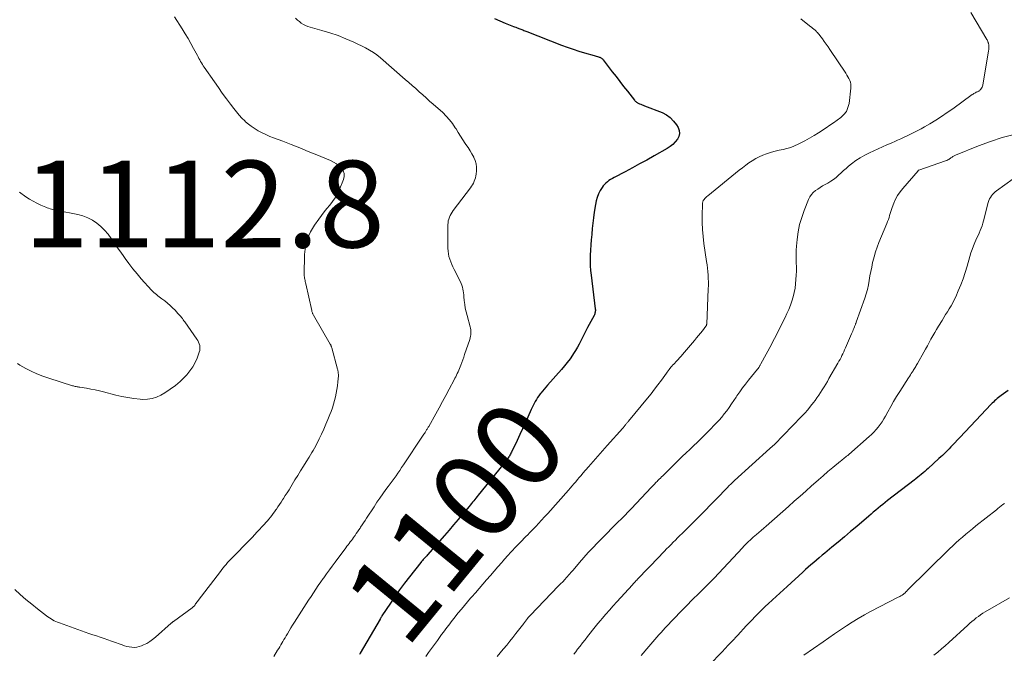
# Model space of a CAD drawing. Units: feet. Extents: x 1945000 to 1950048, y 550000 to 555000.
# Drawn here: x 1946522 to 1946749, y 550869 to 551015 of the extents above; entities that cross this region are included whole.
import ezdxf
from ezdxf.enums import TextEntityAlignment as Align

# ---------------------------------------------------------------- set-up
doc = ezdxf.new("R2010")
doc.units = ezdxf.units.FT
doc.header["$LTSCALE"] = 100
doc.header["$MEASUREMENT"] = 0
for name, color, linetype, lineweight in [('CONTOUR INDEX', 32, 'Continuous', 25), ('CONTOUR INDEX LABEL', 7, 'Continuous', 15), ('CONTOUR INTERMEDIATE', 40, 'Continuous', 15), ('SPOT ELEVATION', 7, 'Continuous', 15)]:
    doc.layers.add(name, color=color, linetype=linetype, lineweight=lineweight)
doc.styles.add('slant', font='romans.shx', dxfattribs={"oblique": 14.999978})

msp = doc.modelspace()

# ---------------------------------------------------------------- linework, layer by layer
at = {"layer": 'CONTOUR INDEX', "flags": 128}
for points, elevation in [([(1946631.12, 551015.01), (1946632.33, 551014.47), (1946633.55, 551013.96), (1946635.45, 551013.2), (1946635.73, 551013.09), (1946636.02, 551012.98), (1946636.3, 551012.88), (1946636.59, 551012.77), (1946636.69, 551012.73), (1946636.92, 551012.65), (1946637.15, 551012.56), (1946637.38, 551012.47), (1946637.61, 551012.37), (1946637.84, 551012.27), (1946638.06, 551012.18), (1946638.29, 551012.09), (1946638.52, 551011.99), (1946646.57, 551008.85), (1946647.88, 551008.36), (1946649.2, 551007.9), (1946650.53, 551007.48), (1946651.87, 551007.08), (1946654.09, 551006.47), (1946654.33, 551006.41), (1946654.57, 551006.34), (1946654.81, 551006.26), (1946655.05, 551006.19), (1946655.26, 551006.12), (1946655.39, 551006.07), (1946655.52, 551006.01), (1946655.63, 551005.94), (1946655.75, 551005.86), (1946655.86, 551005.77), (1946655.96, 551005.68), (1946656.05, 551005.58), (1946656.14, 551005.47), (1946658.24, 551002.73), (1946659.11, 551001.59), (1946659.99, 551000.46), (1946660.87, 550999.33), (1946661.76, 550998.21), (1946663.38, 550996.18), (1946663.46, 550996.07), (1946663.55, 550995.97), (1946663.65, 550995.88), (1946663.75, 550995.79), (1946663.85, 550995.7), (1946663.96, 550995.62), (1946664.08, 550995.56), (1946664.2, 550995.5), (1946664.53, 550995.35), (1946664.82, 550995.23), (1946665.12, 550995.1), (1946665.41, 550994.98), (1946665.71, 550994.87), (1946669.72, 550993.3), (1946670.72, 550992.78), (1946671.63, 550992.16), (1946672.4, 550991.36), (1946673.07, 550990.46), (1946673.42, 550989.86), (1946673.67, 550989.17), (1946673.76, 550988.48), (1946673.61, 550987.81), (1946673.3, 550987.15), (1946672.78, 550986.53), (1946672.23, 550985.96), (1946671.6, 550985.47), (1946670.93, 550985.03), (1946667.87, 550983.29), (1946666.22, 550982.36), (1946664.56, 550981.45), (1946662.89, 550980.55), (1946661.22, 550979.67), (1946658.68, 550978.35), (1946658.27, 550978.12), (1946657.88, 550977.88), (1946657.49, 550977.62), (1946657.12, 550977.35), (1946656.77, 550977.05), (1946656.45, 550976.72), (1946656.16, 550976.37), (1946655.91, 550975.98), (1946655.49, 550975.29), (1946655.09, 550974.52), (1946654.76, 550973.73), (1946654.52, 550972.91), (1946654.35, 550972.06), (1946654.1, 550970.29), (1946653.93, 550969.04), (1946653.78, 550967.79), (1946653.64, 550966.54), (1946653.52, 550965.28), (1946653.51, 550965.17), (1946653.41, 550963.97), (1946653.32, 550962.77), (1946653.25, 550961.57), (1946653.19, 550960.37), (1946653.18, 550960.18), (1946653.17, 550959.07), (1946653.19, 550957.97), (1946653.26, 550956.87), (1946653.37, 550955.77), (1946654.34, 550947.99), (1946654.36, 550947.8), (1946654.36, 550947.6), (1946654.34, 550947.41), (1946654.31, 550947.22), (1946654.26, 550947.03), (1946654.2, 550946.84), (1946654.13, 550946.66), (1946654.04, 550946.48), (1946652.54, 550943.7), (1946652.15, 550942.94), (1946651.76, 550942.19), (1946651.37, 550941.42), (1946651, 550940.66), (1946650.62, 550939.9), (1946650.21, 550939.15), (1946649.78, 550938.42), (1946649.32, 550937.7), (1946649.11, 550937.37), (1946648.51, 550936.51), (1946647.89, 550935.67), (1946647.23, 550934.85), (1946646.55, 550934.05), (1946643.32, 550930.41), (1946642.92, 550929.95), (1946642.53, 550929.48), (1946642.14, 550929.01), (1946641.76, 550928.53), (1946641.64, 550928.38), (1946641.34, 550927.97), (1946641.04, 550927.54), (1946640.77, 550927.11), (1946640.51, 550926.66), (1946640.27, 550926.21), (1946640.03, 550925.75), (1946639.8, 550925.29), (1946639.59, 550924.83), (1946638.79, 550923.06), (1946638.17, 550921.7), (1946637.55, 550920.35), (1946636.93, 550919.01), (1946636.29, 550917.66), (1946634.99, 550914.92), (1946634.88, 550914.7), (1946634.77, 550914.49), (1946634.65, 550914.27), (1946634.53, 550914.06), (1946634.4, 550913.85), (1946634.26, 550913.65), (1946634.12, 550913.45), (1946633.97, 550913.25), (1946633.85, 550913.09), (1946633.64, 550912.82), (1946633.43, 550912.54), (1946633.22, 550912.27), (1946633, 550912), (1946627.35, 550905.01), (1946627.09, 550904.69), (1946626.82, 550904.36), (1946626.56, 550904.04), (1946626.3, 550903.72), (1946626.04, 550903.39), (1946625.77, 550903.07), (1946625.51, 550902.75), (1946625.24, 550902.43), (1946623.73, 550900.61), (1946622.7, 550899.39), (1946621.66, 550898.17), (1946620.62, 550896.96), (1946619.57, 550895.75), (1946615.66, 550891.29), (1946615.47, 550891.07), (1946615.27, 550890.84), (1946615.07, 550890.61), (1946614.87, 550890.39), (1946614.67, 550890.16), (1946614.48, 550889.93), (1946614.29, 550889.7), (1946614.1, 550889.46), (1946611.49, 550886.19), (1946610.34, 550884.71), (1946609.23, 550883.21), (1946608.15, 550881.67), (1946607.1, 550880.12), (1946605.16, 550877.17), (1946605.1, 550877.08), (1946605.05, 550876.99), (1946604.99, 550876.89), (1946604.93, 550876.8), (1946604.88, 550876.7), (1946604.82, 550876.61), (1946604.77, 550876.51), (1946604.71, 550876.42), (1946600.15, 550868.58), (1946599.99, 550868.3)], 1100), ([(1946749.49, 550929.15), (1946747.92, 550928.05), (1946747.6, 550927.82), (1946747.29, 550927.57), (1946746.98, 550927.32), (1946746.68, 550927.05), (1946746.39, 550926.78), (1946746.11, 550926.5), (1946745.83, 550926.22), (1946745.55, 550925.93), (1946743.32, 550923.58), (1946742.09, 550922.28), (1946740.85, 550920.97), (1946739.62, 550919.67), (1946738.39, 550918.36), (1946736.69, 550916.54), (1946736.31, 550916.15), (1946735.93, 550915.75), (1946735.54, 550915.36), (1946735.15, 550914.98), (1946734.76, 550914.6), (1946734.36, 550914.22), (1946733.96, 550913.85), (1946733.56, 550913.48), (1946731.06, 550911.22), (1946730.67, 550910.87), (1946730.27, 550910.52), (1946729.88, 550910.17), (1946729.48, 550909.83), (1946729.08, 550909.49), (1946728.67, 550909.16), (1946728.26, 550908.83), (1946727.85, 550908.51), (1946721.73, 550903.78), (1946721.17, 550903.35), (1946720.61, 550902.91), (1946720.07, 550902.47), (1946719.52, 550902.02), (1946718.98, 550901.57), (1946718.43, 550901.12), (1946717.9, 550900.66), (1946717.36, 550900.2), (1946714.61, 550897.83), (1946713.19, 550896.61), (1946711.75, 550895.39), (1946710.31, 550894.19), (1946708.86, 550893), (1946707.25, 550891.68), (1946706.61, 550891.15), (1946705.96, 550890.61), (1946705.32, 550890.07), (1946704.69, 550889.52), (1946704.06, 550888.97), (1946703.43, 550888.41), (1946702.8, 550887.85), (1946702.18, 550887.29), (1946698.58, 550883.99), (1946697.74, 550883.21), (1946696.89, 550882.44), (1946696.04, 550881.66), (1946695.19, 550880.88), (1946695.08, 550880.77), (1946694.29, 550880.04), (1946693.51, 550879.31), (1946692.74, 550878.56), (1946691.98, 550877.81), (1946691.84, 550877.67), (1946691.15, 550876.98), (1946690.47, 550876.28), (1946689.8, 550875.58), (1946689.14, 550874.87), (1946688.48, 550874.16), (1946687.82, 550873.45), (1946687.16, 550872.73), (1946686.5, 550872.02), (1946686.41, 550871.92), (1946685.71, 550871.16), (1946685, 550870.4), (1946684.29, 550869.65), (1946683.57, 550868.9), (1946680.62, 550865.84)], 1080)]:
    msp.add_lwpolyline(points, dxfattribs=dict(at, elevation=elevation))
at = {"layer": 'CONTOUR INTERMEDIATE', "flags": 128}
for points, elevation in [([(1946740.9, 551016.41), (1946744.6, 551010.15), (1946744.66, 551010.05), (1946744.72, 551009.95), (1946744.77, 551009.85), (1946744.82, 551009.74), (1946744.86, 551009.63), (1946744.9, 551009.52), (1946744.93, 551009.41), (1946744.95, 551009.3), (1946745.02, 551008.86), (1946745.05, 551008.53), (1946745.07, 551008.2), (1946745.05, 551007.86), (1946745.01, 551007.53), (1946743.67, 550999.65), (1946743.6, 550999.39), (1946743.51, 550999.15), (1946743.38, 550998.92), (1946743.23, 550998.71), (1946743.08, 550998.54), (1946742.98, 550998.43), (1946742.86, 550998.33), (1946742.73, 550998.25), (1946742.6, 550998.18), (1946742.45, 550998.12), (1946742.31, 550998.06), (1946742.17, 550997.99), (1946742.03, 550997.92), (1946741.95, 550997.88), (1946741.77, 550997.78), (1946741.59, 550997.67), (1946741.42, 550997.56), (1946741.25, 550997.45), (1946736.76, 550994.2), (1946735.46, 550993.29), (1946734.14, 550992.41), (1946732.8, 550991.56), (1946731.44, 550990.74), (1946730.2, 550990.02), (1946729.44, 550989.59), (1946728.68, 550989.17), (1946727.91, 550988.77), (1946727.13, 550988.38), (1946726.35, 550988), (1946725.56, 550987.63), (1946724.77, 550987.27), (1946723.97, 550986.91), (1946723.56, 550986.73), (1946722.56, 550986.28), (1946721.56, 550985.84), (1946720.56, 550985.39), (1946719.55, 550984.94), (1946717.55, 550984.05), (1946716.46, 550983.5), (1946715.41, 550982.9), (1946714.4, 550982.22), (1946713.43, 550981.49), (1946712.74, 550980.92), (1946712.14, 550980.42), (1946711.56, 550979.91), (1946710.99, 550979.38), (1946710.42, 550978.85), (1946709.84, 550978.34), (1946709.24, 550977.86), (1946708.6, 550977.44), (1946707.93, 550977.05), (1946707.29, 550976.71), (1946706.71, 550976.38), (1946706.15, 550976.04), (1946705.6, 550975.67), (1946705.07, 550975.29), (1946704.59, 550974.86), (1946704.16, 550974.38), (1946703.81, 550973.85), (1946703.52, 550973.27), (1946702.48, 550970.72), (1946701.91, 550969.1), (1946701.43, 550967.45), (1946701.1, 550965.76), (1946700.87, 550964.05), (1946700.74, 550962.51), (1946700.68, 550961.55), (1946700.64, 550960.59), (1946700.64, 550959.63), (1946700.67, 550958.66), (1946700.7, 550957.7), (1946700.71, 550956.74), (1946700.67, 550955.78), (1946700.6, 550954.82), (1946700.51, 550953.77), (1946700.38, 550952.76), (1946700.2, 550951.76), (1946699.95, 550950.77), (1946699.65, 550949.8), (1946699.3, 550948.84), (1946698.93, 550947.9), (1946698.52, 550946.96), (1946698.1, 550946.03), (1946697.74, 550945.3), (1946697.41, 550944.61), (1946697.06, 550943.92), (1946696.72, 550943.23), (1946696.37, 550942.55), (1946696.01, 550941.86), (1946695.65, 550941.18), (1946695.29, 550940.5), (1946694.92, 550939.83), (1946692.49, 550935.36), (1946692.41, 550935.21), (1946692.33, 550935.06), (1946692.25, 550934.91), (1946692.17, 550934.76), (1946692.08, 550934.59), (1946692.05, 550934.53), (1946692.01, 550934.46), (1946691.97, 550934.4), (1946691.93, 550934.34), (1946691.89, 550934.28), (1946691.84, 550934.22), (1946691.8, 550934.16), (1946691.75, 550934.1), (1946689.65, 550931.53), (1946688.95, 550930.66), (1946688.28, 550929.77), (1946687.63, 550928.86), (1946687, 550927.93), (1946686.81, 550927.65), (1946686.28, 550926.86), (1946685.75, 550926.07), (1946685.21, 550925.29), (1946684.65, 550924.52), (1946684.08, 550923.76), (1946683.49, 550923.02), (1946682.86, 550922.31), (1946682.21, 550921.62), (1946680.44, 550919.83), (1946679.59, 550918.97), (1946678.73, 550918.12), (1946677.86, 550917.27), (1946676.99, 550916.44), (1946676.12, 550915.6), (1946675.25, 550914.76), (1946674.38, 550913.92), (1946673.52, 550913.07), (1946669.91, 550909.52), (1946669.63, 550909.24), (1946669.35, 550908.97), (1946669.06, 550908.69), (1946668.78, 550908.4), (1946668.57, 550908.18), (1946668.4, 550908.01), (1946668.23, 550907.84), (1946668.06, 550907.67), (1946667.89, 550907.49), (1946667.73, 550907.32), (1946667.56, 550907.14), (1946667.39, 550906.97), (1946667.23, 550906.79), (1946662.65, 550901.96), (1946661.89, 550901.16), (1946661.12, 550900.36), (1946660.34, 550899.57), (1946659.56, 550898.79), (1946658.78, 550898.01), (1946658, 550897.23), (1946657.22, 550896.44), (1946656.45, 550895.65), (1946654.83, 550894.01), (1946653.77, 550892.9), (1946652.72, 550891.78), (1946651.69, 550890.64), (1946650.68, 550889.49), (1946649.2, 550887.75), (1946648.94, 550887.45), (1946648.69, 550887.15), (1946648.43, 550886.85), (1946648.17, 550886.55), (1946647.91, 550886.25), (1946647.65, 550885.96), (1946647.39, 550885.67), (1946647.12, 550885.38), (1946647.05, 550885.3), (1946646.74, 550884.97), (1946646.43, 550884.65), (1946646.12, 550884.32), (1946645.81, 550884), (1946639.41, 550877.34), (1946639.26, 550877.18), (1946639.11, 550877.02), (1946638.97, 550876.86), (1946638.82, 550876.69), (1946638.79, 550876.65), (1946638.66, 550876.51), (1946638.54, 550876.36), (1946638.42, 550876.21), (1946638.31, 550876.06), (1946638.19, 550875.91), (1946638.08, 550875.76), (1946637.96, 550875.6), (1946637.85, 550875.45), (1946636.05, 550873.12), (1946635.35, 550872.22), (1946634.64, 550871.33), (1946633.92, 550870.45), (1946633.19, 550869.57), (1946633.13, 550869.51), (1946632.42, 550868.67), (1946631.71, 550867.84)], 1092), ([(1946557.32, 551015.43), (1946559.11, 551012.61), (1946559.79, 551011.5), (1946560.46, 551010.38), (1946561.11, 551009.24), (1946561.74, 551008.1), (1946562.6, 551006.49), (1946562.79, 551006.14), (1946562.98, 551005.8), (1946563.17, 551005.45), (1946563.36, 551005.11), (1946563.56, 551004.77), (1946563.76, 551004.43), (1946563.97, 551004.1), (1946564.19, 551003.78), (1946566.52, 551000.39), (1946567.44, 550999.09), (1946568.36, 550997.79), (1946569.3, 550996.5), (1946570.25, 550995.23), (1946571.01, 550994.21), (1946571.6, 550993.46), (1946572.22, 550992.73), (1946572.87, 550992.04), (1946573.55, 550991.37), (1946573.73, 550991.19), (1946574.36, 550990.65), (1946575, 550990.14), (1946575.68, 550989.68), (1946576.38, 550989.25), (1946576.65, 550989.1), (1946577.51, 550988.64), (1946578.38, 550988.21), (1946579.28, 550987.82), (1946580.18, 550987.46), (1946582.29, 550986.67), (1946584.25, 550985.91), (1946586.21, 550985.15), (1946588.16, 550984.36), (1946590.11, 550983.56), (1946593.3, 550982.22), (1946593.99, 550981.87), (1946594.65, 550981.47), (1946595.25, 550980.99), (1946595.8, 550980.45), (1946596.19, 550979.85), (1946596.42, 550979.22), (1946596.42, 550978.55), (1946596.27, 550977.85), (1946595.27, 550975.42), (1946594.84, 550974.5), (1946594.35, 550973.6), (1946593.77, 550972.76), (1946593.14, 550971.96), (1946592.48, 550971.17), (1946591.83, 550970.37), (1946591.21, 550969.56), (1946590.6, 550968.73), (1946589.6, 550967.35), (1946588.67, 550965.77), (1946587.95, 550964.12), (1946587.54, 550962.37), (1946587.33, 550960.55), (1946587.24, 550955.88), (1946587.25, 550955.61), (1946587.27, 550955.35), (1946587.31, 550955.09), (1946587.36, 550954.83), (1946587.42, 550954.57), (1946587.48, 550954.31), (1946587.54, 550954.05), (1946587.6, 550953.79), (1946588.96, 550947.66), (1946588.99, 550947.52), (1946589.03, 550947.38), (1946589.08, 550947.24), (1946589.13, 550947.11), (1946589.18, 550946.98), (1946589.24, 550946.85), (1946589.3, 550946.72), (1946589.37, 550946.59), (1946593.23, 550939.9), (1946593.29, 550939.79), (1946593.34, 550939.69), (1946593.39, 550939.58), (1946593.43, 550939.47), (1946593.47, 550939.36), (1946593.51, 550939.25), (1946593.54, 550939.14), (1946593.58, 550939.03), (1946594.92, 550934.12), (1946594.96, 550933.92), (1946595.01, 550933.73), (1946595.05, 550933.53), (1946595.08, 550933.34), (1946595.1, 550933.14), (1946595.12, 550932.94), (1946595.12, 550932.74), (1946595.11, 550932.54), (1946594.98, 550931.16), (1946594.89, 550930.29), (1946594.77, 550929.42), (1946594.62, 550928.55), (1946594.44, 550927.69), (1946594.23, 550926.84), (1946593.99, 550925.99), (1946593.72, 550925.16), (1946593.42, 550924.33), (1946593.17, 550923.66), (1946592.71, 550922.51), (1946592.24, 550921.38), (1946591.75, 550920.26), (1946591.24, 550919.14), (1946590.7, 550918), (1946590.44, 550917.46), (1946590.17, 550916.93), (1946589.89, 550916.4), (1946589.6, 550915.87), (1946589.3, 550915.35), (1946589, 550914.84), (1946588.69, 550914.32), (1946588.38, 550913.82), (1946587.7, 550912.74), (1946587.05, 550911.69), (1946586.4, 550910.65), (1946585.76, 550909.6), (1946585.11, 550908.54), (1946584.16, 550906.97), (1946583.74, 550906.28), (1946583.31, 550905.6), (1946582.87, 550904.92), (1946582.43, 550904.24), (1946582.26, 550903.97), (1946581.9, 550903.44), (1946581.54, 550902.9), (1946581.18, 550902.36), (1946580.81, 550901.83), (1946580.68, 550901.64), (1946580.38, 550901.21), (1946580.07, 550900.78), (1946579.75, 550900.35), (1946579.44, 550899.94), (1946579.11, 550899.52), (1946578.77, 550899.12), (1946578.42, 550898.72), (1946578.07, 550898.33), (1946576.33, 550896.49), (1946575.28, 550895.37), (1946574.22, 550894.26), (1946573.15, 550893.16), (1946572.08, 550892.05), (1946570.66, 550890.61), (1946570.3, 550890.23), (1946569.93, 550889.85), (1946569.58, 550889.46), (1946569.23, 550889.07), (1946568.89, 550888.67), (1946568.55, 550888.27), (1946568.22, 550887.86), (1946567.9, 550887.44), (1946562.77, 550880.7), (1946562.62, 550880.5), (1946562.48, 550880.31), (1946562.34, 550880.12), (1946562.2, 550879.92), (1946562.06, 550879.73), (1946561.99, 550879.63), (1946561.91, 550879.53), (1946561.83, 550879.44), (1946561.74, 550879.35), (1946561.66, 550879.26), (1946561.57, 550879.17), (1946561.47, 550879.09), (1946561.37, 550879.02), (1946557.11, 550875.92), (1946557.04, 550875.87), (1946556.97, 550875.82), (1946556.9, 550875.76), (1946556.84, 550875.71), (1946556.77, 550875.65), (1946556.71, 550875.59), (1946556.64, 550875.54), (1946556.58, 550875.48), (1946552.93, 550872.23), (1946552.29, 550871.71), (1946551.63, 550871.24), (1946550.92, 550870.83), (1946550.19, 550870.47), (1946549.71, 550870.26), (1946549.17, 550870.08), (1946548.62, 550869.95), (1946548.06, 550869.91), (1946547.49, 550869.93), (1946546.92, 550870.02), (1946546.36, 550870.13), (1946545.8, 550870.29), (1946545.25, 550870.47), (1946544.56, 550870.74), (1946543.7, 550871.05), (1946542.83, 550871.36), (1946541.96, 550871.66), (1946541.09, 550871.95), (1946540.22, 550872.24), (1946539.35, 550872.54), (1946538.48, 550872.84), (1946537.61, 550873.14), (1946530.79, 550875.54), (1946530.4, 550875.7), (1946530, 550875.86), (1946529.62, 550876.05), (1946529.24, 550876.25), (1946528.88, 550876.47), (1946528.52, 550876.7), (1946528.16, 550876.95), (1946527.82, 550877.2), (1946525.76, 550878.79), (1946524.41, 550879.87), (1946523.07, 550880.97), (1946521.78, 550882.11), (1946520.5, 550883.27)], 1108), ([(1946585.26, 551015.05), (1946585.68, 551014.66), (1946586.12, 551014.3), (1946586.57, 551013.95), (1946587.05, 551013.64), (1946587.54, 551013.37), (1946588.06, 551013.16), (1946588.6, 551012.98), (1946591.3, 551012.26), (1946593.18, 551011.7), (1946595.03, 551011.07), (1946596.85, 551010.34), (1946598.64, 551009.54), (1946601.39, 551008.21), (1946602.3, 551007.72), (1946603.18, 551007.19), (1946604.01, 551006.59), (1946604.81, 551005.95), (1946610.54, 551000.97), (1946611.35, 551000.26), (1946612.15, 550999.55), (1946612.95, 550998.84), (1946613.75, 550998.12), (1946614.55, 550997.4), (1946615.34, 550996.69), (1946616.14, 550995.97), (1946616.95, 550995.26), (1946619.16, 550993.3), (1946619.98, 550992.5), (1946620.75, 550991.66), (1946621.43, 550990.75), (1946622.07, 550989.79), (1946622.23, 550989.53), (1946622.75, 550988.68), (1946623.27, 550987.83), (1946623.82, 550987), (1946624.37, 550986.17), (1946624.53, 550985.94), (1946625, 550985.23), (1946625.46, 550984.5), (1946625.89, 550983.77), (1946626.3, 550983.02), (1946626.33, 550982.96), (1946626.65, 550982.22), (1946626.87, 550981.46), (1946626.96, 550980.68), (1946626.95, 550979.87), (1946626.88, 550979.11), (1946626.82, 550978.68), (1946626.73, 550978.25), (1946626.6, 550977.84), (1946626.45, 550977.44), (1946626.27, 550977.04), (1946626.06, 550976.66), (1946625.83, 550976.29), (1946625.58, 550975.94), (1946621.59, 550970.68), (1946621.33, 550970.32), (1946621.1, 550969.95), (1946620.89, 550969.56), (1946620.71, 550969.16), (1946620.56, 550968.74), (1946620.45, 550968.32), (1946620.39, 550967.89), (1946620.36, 550967.45), (1946620.36, 550962.01), (1946620.39, 550961.36), (1946620.46, 550960.73), (1946620.6, 550960.1), (1946620.79, 550959.48), (1946621.02, 550958.88), (1946621.26, 550958.27), (1946621.53, 550957.68), (1946621.81, 550957.1), (1946623.25, 550954.28), (1946623.44, 550953.87), (1946623.6, 550953.46), (1946623.72, 550953.03), (1946623.82, 550952.59), (1946623.9, 550952.15), (1946623.96, 550951.7), (1946624.02, 550951.25), (1946624.06, 550950.8), (1946624.14, 550949.94), (1946624.24, 550949.06), (1946624.37, 550948.19), (1946624.55, 550947.33), (1946624.77, 550946.47), (1946625.49, 550943.9), (1946625.57, 550943.54), (1946625.64, 550943.17), (1946625.66, 550942.8), (1946625.67, 550942.43), (1946625.64, 550942.05), (1946625.59, 550941.68), (1946625.51, 550941.32), (1946625.41, 550940.96), (1946624.22, 550937.46), (1946624.01, 550936.85), (1946623.8, 550936.25), (1946623.57, 550935.65), (1946623.35, 550935.05), (1946623.18, 550934.64), (1946623.03, 550934.25), (1946622.87, 550933.87), (1946622.7, 550933.49), (1946622.53, 550933.11), (1946622.34, 550932.73), (1946622.16, 550932.36), (1946621.97, 550931.99), (1946621.78, 550931.62), (1946620.65, 550929.49), (1946619.88, 550928.05), (1946619.11, 550926.62), (1946618.33, 550925.2), (1946617.55, 550923.77), (1946615.93, 550920.85), (1946615.84, 550920.69), (1946615.75, 550920.54), (1946615.65, 550920.38), (1946615.56, 550920.23), (1946615.46, 550920.07), (1946615.36, 550919.92), (1946615.26, 550919.77), (1946615.16, 550919.62), (1946615.08, 550919.5), (1946614.93, 550919.29), (1946614.79, 550919.08), (1946614.65, 550918.87), (1946614.51, 550918.66), (1946610.12, 550912.02), (1946609.7, 550911.39), (1946609.27, 550910.76), (1946608.84, 550910.14), (1946608.4, 550909.52), (1946607.96, 550908.9), (1946607.51, 550908.28), (1946607.06, 550907.67), (1946606.61, 550907.06), (1946606.08, 550906.34), (1946605.38, 550905.36), (1946604.68, 550904.37), (1946604, 550903.38), (1946603.33, 550902.37), (1946601.59, 550899.72), (1946601.25, 550899.2), (1946600.91, 550898.68), (1946600.57, 550898.15), (1946600.23, 550897.62), (1946600.1, 550897.43), (1946599.82, 550897), (1946599.54, 550896.58), (1946599.25, 550896.16), (1946598.96, 550895.74), (1946598.86, 550895.6), (1946598.61, 550895.26), (1946598.36, 550894.91), (1946598.11, 550894.58), (1946597.85, 550894.24), (1946597.6, 550893.9), (1946597.34, 550893.56), (1946597.09, 550893.23), (1946596.84, 550892.89), (1946594.36, 550889.57), (1946593.7, 550888.68), (1946593.04, 550887.79), (1946592.39, 550886.89), (1946591.75, 550885.99), (1946591.63, 550885.82), (1946591.05, 550885), (1946590.48, 550884.17), (1946589.92, 550883.34), (1946589.36, 550882.51), (1946588.81, 550881.67), (1946588.26, 550880.83), (1946587.72, 550879.98), (1946587.17, 550879.14), (1946584.97, 550875.71), (1946584.55, 550875.05), (1946584.14, 550874.39), (1946583.74, 550873.73), (1946583.35, 550873.06), (1946583.05, 550872.55), (1946582.81, 550872.14), (1946582.57, 550871.72), (1946582.33, 550871.3), (1946582.08, 550870.88), (1946581.84, 550870.47), (1946581.6, 550870.05), (1946581.35, 550869.64), (1946581.09, 550869.23), (1946580.2, 550867.79)], 1104), ([(1946701.72, 551014.9), (1946702.59, 551014.22), (1946704.01, 551013.11), (1946704.16, 551012.98), (1946704.32, 551012.86), (1946704.47, 551012.74), (1946704.63, 551012.62), (1946704.78, 551012.49), (1946704.93, 551012.36), (1946705.08, 551012.23), (1946705.22, 551012.09), (1946705.35, 551011.97), (1946705.55, 551011.76), (1946705.75, 551011.55), (1946705.93, 551011.33), (1946706.11, 551011.1), (1946706.68, 551010.35), (1946707.13, 551009.74), (1946707.57, 551009.12), (1946708.01, 551008.49), (1946708.43, 551007.86), (1946712.07, 551002.36), (1946712.32, 551001.97), (1946712.55, 551001.57), (1946712.77, 551001.15), (1946712.98, 551000.74), (1946713.13, 551000.3), (1946713.24, 550999.87), (1946713.27, 550999.42), (1946713.26, 550998.96), (1946712.83, 550995.41), (1946712.59, 550994.46), (1946712.22, 550993.59), (1946711.65, 550992.83), (1946710.94, 550992.15), (1946710.12, 550991.55), (1946709.28, 550990.96), (1946708.44, 550990.38), (1946707.58, 550989.81), (1946705.8, 550988.66), (1946704.77, 550988.02), (1946703.73, 550987.4), (1946702.67, 550986.82), (1946701.59, 550986.26), (1946701.07, 550985.99), (1946700.24, 550985.61), (1946699.39, 550985.28), (1946698.51, 550985.02), (1946697.62, 550984.81), (1946696.73, 550984.62), (1946695.83, 550984.4), (1946694.95, 550984.15), (1946694.07, 550983.88), (1946693.83, 550983.8), (1946692.97, 550983.48), (1946692.13, 550983.11), (1946691.32, 550982.68), (1946690.53, 550982.2), (1946689.76, 550981.68), (1946689.01, 550981.14), (1946688.27, 550980.58), (1946687.54, 550980.01), (1946680.25, 550974.13), (1946680.02, 550973.93), (1946679.8, 550973.72), (1946679.59, 550973.49), (1946679.4, 550973.25), (1946679.24, 550972.99), (1946679.12, 550972.73), (1946679.05, 550972.44), (1946679.02, 550972.14), (1946678.97, 550969.53), (1946678.98, 550967.91), (1946679.05, 550966.3), (1946679.19, 550964.7), (1946679.39, 550963.1), (1946680.01, 550958.96), (1946680.12, 550958.17), (1946680.21, 550957.39), (1946680.29, 550956.6), (1946680.35, 550955.8), (1946680.38, 550955.01), (1946680.4, 550954.22), (1946680.4, 550953.42), (1946680.38, 550952.63), (1946680.02, 550944.48), (1946680.01, 550944.41), (1946680, 550944.35), (1946679.99, 550944.28), (1946679.97, 550944.22), (1946679.94, 550944.16), (1946679.91, 550944.1), (1946679.88, 550944.04), (1946679.84, 550943.99), (1946679.03, 550942.97), (1946678.58, 550942.41), (1946678.13, 550941.85), (1946677.67, 550941.3), (1946677.21, 550940.75), (1946674.45, 550937.48), (1946674.11, 550937.08), (1946673.77, 550936.69), (1946673.41, 550936.31), (1946673.05, 550935.93), (1946672.51, 550935.36), (1946672.42, 550935.27), (1946672.33, 550935.18), (1946672.24, 550935.09), (1946672.15, 550934.99), (1946672.06, 550934.9), (1946671.97, 550934.8), (1946671.89, 550934.71), (1946671.81, 550934.61), (1946671.54, 550934.26), (1946671.34, 550933.99), (1946671.13, 550933.72), (1946670.92, 550933.44), (1946670.72, 550933.16), (1946669.57, 550931.58), (1946668.79, 550930.52), (1946667.99, 550929.46), (1946667.18, 550928.43), (1946666.35, 550927.4), (1946662.01, 550922.14), (1946661.91, 550922.02), (1946661.81, 550921.89), (1946661.71, 550921.77), (1946661.61, 550921.65), (1946661.51, 550921.52), (1946661.41, 550921.4), (1946661.32, 550921.27), (1946661.21, 550921.15), (1946661.17, 550921.1), (1946661.05, 550920.95), (1946660.92, 550920.81), (1946660.8, 550920.66), (1946660.67, 550920.52), (1946657.08, 550916.51), (1946655.99, 550915.29), (1946654.91, 550914.06), (1946653.84, 550912.82), (1946652.78, 550911.58), (1946651.48, 550910.07), (1946651.07, 550909.58), (1946650.65, 550909.09), (1946650.24, 550908.61), (1946649.82, 550908.12), (1946649.41, 550907.64), (1946648.99, 550907.15), (1946648.57, 550906.67), (1946648.14, 550906.19), (1946643.37, 550900.83), (1946642.94, 550900.35), (1946642.51, 550899.87), (1946642.08, 550899.4), (1946641.65, 550898.92), (1946641.56, 550898.82), (1946641.17, 550898.4), (1946640.77, 550897.97), (1946640.37, 550897.55), (1946639.97, 550897.14), (1946639.57, 550896.72), (1946639.16, 550896.31), (1946638.75, 550895.9), (1946638.35, 550895.48), (1946637.07, 550894.19), (1946636.03, 550893.12), (1946635.01, 550892.03), (1946634.01, 550890.93), (1946633.02, 550889.82), (1946632.76, 550889.53), (1946631.89, 550888.53), (1946631.02, 550887.52), (1946630.15, 550886.52), (1946629.28, 550885.51), (1946629.23, 550885.46), (1946628.38, 550884.48), (1946627.54, 550883.5), (1946626.69, 550882.52), (1946625.84, 550881.54), (1946625.6, 550881.26), (1946624.88, 550880.42), (1946624.16, 550879.57), (1946623.46, 550878.72), (1946622.76, 550877.86), (1946622.22, 550877.2), (1946621.8, 550876.66), (1946621.37, 550876.13), (1946620.96, 550875.59), (1946620.54, 550875.05), (1946620.13, 550874.5), (1946619.73, 550873.96), (1946619.32, 550873.41), (1946618.92, 550872.86), (1946617.95, 550871.52), (1946617.27, 550870.58), (1946616.6, 550869.65), (1946615.92, 550868.72), (1946615.24, 550867.79)], 1096), ([(1946750.92, 550988.28), (1946748.14, 550987.53), (1946745.41, 550986.63), (1946742.71, 550985.63), (1946737.38, 550983.49), (1946737.21, 550983.42), (1946737.05, 550983.34), (1946736.9, 550983.25), (1946736.74, 550983.14), (1946736.6, 550983.04), (1946736.45, 550982.93), (1946736.3, 550982.83), (1946736.15, 550982.72), (1946736.02, 550982.63), (1946735.8, 550982.5), (1946735.57, 550982.37), (1946735.34, 550982.26), (1946735.1, 550982.17), (1946728.95, 550980.01), (1946728.93, 550980), (1946728.92, 550979.99), (1946728.9, 550979.98), (1946728.88, 550979.98), (1946728.8, 550979.93), (1946728.78, 550979.92), (1946728.77, 550979.91), (1946728.75, 550979.9), (1946728.74, 550979.88), (1946725.2, 550975.82), (1946724.58, 550975.03), (1946724.03, 550974.2), (1946723.57, 550973.32), (1946723.17, 550972.41), (1946722.81, 550971.44), (1946722.64, 550970.97), (1946722.48, 550970.51), (1946722.33, 550970.04), (1946722.19, 550969.57), (1946722.05, 550969.1), (1946721.9, 550968.64), (1946721.73, 550968.18), (1946721.54, 550967.72), (1946719.72, 550963.35), (1946719.3, 550962.26), (1946718.92, 550961.16), (1946718.6, 550960.05), (1946718.32, 550958.92), (1946718.27, 550958.69), (1946718.05, 550957.66), (1946717.84, 550956.63), (1946717.65, 550955.6), (1946717.47, 550954.57), (1946717.28, 550953.54), (1946717.05, 550952.52), (1946716.76, 550951.52), (1946716.44, 550950.52), (1946714.5, 550944.94), (1946714.45, 550944.8), (1946714.4, 550944.67), (1946714.34, 550944.53), (1946714.29, 550944.39), (1946714.23, 550944.26), (1946714.17, 550944.12), (1946714.12, 550943.98), (1946714.06, 550943.84), (1946713.92, 550943.49), (1946713.79, 550943.18), (1946713.67, 550942.87), (1946713.53, 550942.55), (1946713.4, 550942.24), (1946712.02, 550939.03), (1946711.82, 550938.57), (1946711.62, 550938.12), (1946711.41, 550937.67), (1946711.2, 550937.23), (1946710.98, 550936.78), (1946710.75, 550936.34), (1946710.51, 550935.91), (1946710.27, 550935.48), (1946708.2, 550931.91), (1946707.83, 550931.27), (1946707.45, 550930.63), (1946707.06, 550929.99), (1946706.67, 550929.35), (1946706.27, 550928.72), (1946705.86, 550928.09), (1946705.43, 550927.48), (1946704.99, 550926.87), (1946704.62, 550926.38), (1946703.98, 550925.54), (1946703.31, 550924.73), (1946702.61, 550923.94), (1946701.89, 550923.17), (1946695.62, 550916.73), (1946695.54, 550916.65), (1946695.46, 550916.57), (1946695.37, 550916.5), (1946695.29, 550916.42), (1946695.2, 550916.35), (1946695.12, 550916.28), (1946695.03, 550916.2), (1946694.95, 550916.13), (1946694.93, 550916.11), (1946694.83, 550916.03), (1946694.74, 550915.95), (1946694.65, 550915.87), (1946694.55, 550915.78), (1946686.45, 550908.39), (1946686.22, 550908.18), (1946685.99, 550907.96), (1946685.76, 550907.74), (1946685.53, 550907.52), (1946685.31, 550907.3), (1946685.08, 550907.08), (1946684.86, 550906.86), (1946684.64, 550906.63), (1946682.34, 550904.26), (1946680.96, 550902.85), (1946679.58, 550901.45), (1946678.19, 550900.05), (1946676.8, 550898.66), (1946674.34, 550896.2), (1946673.83, 550895.69), (1946673.32, 550895.18), (1946672.81, 550894.67), (1946672.3, 550894.16), (1946671.79, 550893.65), (1946671.29, 550893.13), (1946670.78, 550892.62), (1946670.28, 550892.1), (1946666.97, 550888.66), (1946666.49, 550888.16), (1946666.01, 550887.66), (1946665.53, 550887.16), (1946665.05, 550886.66), (1946664.49, 550886.08), (1946664.29, 550885.87), (1946664.09, 550885.65), (1946663.89, 550885.44), (1946663.69, 550885.23), (1946663.49, 550885.01), (1946663.29, 550884.8), (1946663.09, 550884.58), (1946662.89, 550884.37), (1946659.28, 550880.41), (1946658.43, 550879.47), (1946657.59, 550878.53), (1946656.76, 550877.57), (1946655.93, 550876.61), (1946655.51, 550876.11), (1946654.91, 550875.39), (1946654.31, 550874.66), (1946653.72, 550873.92), (1946653.14, 550873.18), (1946652.56, 550872.43), (1946651.98, 550871.69), (1946651.4, 550870.94), (1946650.82, 550870.19), (1946650.27, 550869.48), (1946649.82, 550868.89), (1946649.37, 550868.31)], 1088), ([(1946750.65, 550978.04), (1946746.86, 550975.25), (1946746.53, 550974.98), (1946746.22, 550974.7), (1946745.93, 550974.4), (1946745.66, 550974.07), (1946745.43, 550973.73), (1946745.22, 550973.37), (1946745.06, 550972.98), (1946744.93, 550972.58), (1946743.83, 550968.34), (1946743.67, 550967.76), (1946743.49, 550967.19), (1946743.28, 550966.62), (1946743.06, 550966.06), (1946742.82, 550965.5), (1946742.57, 550964.95), (1946742.32, 550964.4), (1946742.07, 550963.85), (1946741.85, 550963.36), (1946741.5, 550962.56), (1946741.18, 550961.75), (1946740.9, 550960.93), (1946740.65, 550960.1), (1946740.04, 550957.87), (1946739.61, 550956.41), (1946739.14, 550954.97), (1946738.6, 550953.55), (1946738.02, 550952.15), (1946737.44, 550950.82), (1946737.1, 550950.1), (1946736.75, 550949.39), (1946736.36, 550948.7), (1946735.95, 550948.03), (1946735.52, 550947.36), (1946735.1, 550946.68), (1946734.68, 550946.01), (1946734.27, 550945.33), (1946733.46, 550944.02), (1946733.02, 550943.28), (1946732.58, 550942.53), (1946732.15, 550941.78), (1946731.72, 550941.02), (1946731.3, 550940.27), (1946730.88, 550939.51), (1946730.46, 550938.75), (1946730.04, 550937.99), (1946728.6, 550935.38), (1946728.47, 550935.15), (1946728.34, 550934.92), (1946728.21, 550934.69), (1946728.07, 550934.47), (1946727.93, 550934.24), (1946727.79, 550934.01), (1946727.65, 550933.79), (1946727.5, 550933.57), (1946727.37, 550933.38), (1946727.16, 550933.07), (1946726.96, 550932.76), (1946726.75, 550932.44), (1946726.55, 550932.12), (1946724.51, 550928.92), (1946723.8, 550927.78), (1946723.11, 550926.63), (1946722.45, 550925.46), (1946721.8, 550924.29), (1946721.26, 550923.28), (1946720.88, 550922.61), (1946720.47, 550921.96), (1946720.03, 550921.34), (1946719.57, 550920.73), (1946719.07, 550920.15), (1946718.56, 550919.58), (1946718.01, 550919.05), (1946717.45, 550918.53), (1946712.75, 550914.41), (1946712.52, 550914.21), (1946712.28, 550914.02), (1946712.05, 550913.82), (1946711.82, 550913.63), (1946711.58, 550913.44), (1946711.35, 550913.24), (1946711.11, 550913.05), (1946710.88, 550912.86), (1946709.1, 550911.39), (1946707.98, 550910.46), (1946706.87, 550909.51), (1946705.77, 550908.56), (1946704.67, 550907.6), (1946704.19, 550907.17), (1946702.87, 550905.98), (1946701.54, 550904.8), (1946700.21, 550903.62), (1946698.87, 550902.44), (1946693.7, 550897.87), (1946693.15, 550897.39), (1946692.6, 550896.91), (1946692.05, 550896.43), (1946691.49, 550895.95), (1946691.14, 550895.65), (1946690.76, 550895.33), (1946690.39, 550895), (1946690.02, 550894.66), (1946689.66, 550894.32), (1946689.3, 550893.97), (1946688.95, 550893.62), (1946688.61, 550893.26), (1946688.26, 550892.9), (1946681.73, 550885.86), (1946681.61, 550885.74), (1946681.5, 550885.62), (1946681.39, 550885.51), (1946681.27, 550885.39), (1946681.15, 550885.27), (1946681.04, 550885.16), (1946680.92, 550885.04), (1946680.8, 550884.92), (1946678.18, 550882.35), (1946676.76, 550880.95), (1946675.35, 550879.53), (1946673.96, 550878.09), (1946672.58, 550876.65), (1946670.48, 550874.43), (1946669.98, 550873.9), (1946669.49, 550873.36), (1946669.01, 550872.83), (1946668.53, 550872.28), (1946668.05, 550871.74), (1946667.58, 550871.19), (1946667.11, 550870.64), (1946666.64, 550870.09), (1946664.93, 550868.07)], 1084), ([(1946521.58, 550974.97), (1946523.08, 550973.88), (1946523.9, 550973.34), (1946524.73, 550972.83), (1946525.6, 550972.37), (1946526.49, 550971.96), (1946527.66, 550971.46), (1946527.98, 550971.33), (1946528.31, 550971.22), (1946528.64, 550971.12), (1946528.98, 550971.03), (1946529.32, 550970.95), (1946529.67, 550970.87), (1946530.01, 550970.8), (1946530.35, 550970.73), (1946535.07, 550969.78), (1946536.24, 550969.46), (1946537.37, 550969.04), (1946538.42, 550968.47), (1946539.43, 550967.79), (1946540.36, 550967), (1946541.23, 550966.15), (1946542.02, 550965.23), (1946542.76, 550964.26), (1946542.8, 550964.2), (1946543.51, 550963.16), (1946544.23, 550962.13), (1946544.95, 550961.09), (1946545.67, 550960.06), (1946545.94, 550959.66), (1946546.83, 550958.45), (1946547.74, 550957.26), (1946548.69, 550956.1), (1946549.68, 550954.97), (1946552.03, 550952.36), (1946552.3, 550952.07), (1946552.58, 550951.8), (1946552.88, 550951.54), (1946553.18, 550951.3), (1946553.49, 550951.06), (1946553.81, 550950.82), (1946554.12, 550950.58), (1946554.44, 550950.34), (1946555.09, 550949.84), (1946555.71, 550949.34), (1946556.32, 550948.82), (1946556.9, 550948.27), (1946557.47, 550947.7), (1946558.14, 550946.98), (1946558.35, 550946.75), (1946558.56, 550946.51), (1946558.76, 550946.27), (1946558.96, 550946.03), (1946559.15, 550945.77), (1946559.34, 550945.52), (1946559.52, 550945.27), (1946559.7, 550945.01), (1946562.51, 550941.02), (1946562.71, 550940.68), (1946562.9, 550940.33), (1946563.04, 550939.97), (1946563.15, 550939.59), (1946563.2, 550939.2), (1946563.21, 550938.82), (1946563.16, 550938.44), (1946563.05, 550938.06), (1946562.53, 550936.65), (1946562.07, 550935.61), (1946561.54, 550934.61), (1946560.89, 550933.68), (1946560.16, 550932.8), (1946559.71, 550932.32), (1946558.66, 550931.29), (1946557.55, 550930.32), (1946556.37, 550929.45), (1946555.13, 550928.66), (1946554.17, 550928.09), (1946553.18, 550927.63), (1946552.15, 550927.3), (1946551.09, 550927.15), (1946549.99, 550927.14), (1946549.4, 550927.19), (1946547.99, 550927.34), (1946546.59, 550927.54), (1946545.2, 550927.81), (1946543.83, 550928.13), (1946540.99, 550928.87), (1946540.01, 550929.11), (1946539.04, 550929.33), (1946538.06, 550929.52), (1946537.07, 550929.69), (1946535.53, 550929.93), (1946535.31, 550929.96), (1946535.09, 550930), (1946534.88, 550930.04), (1946534.66, 550930.08), (1946534.44, 550930.12), (1946534.23, 550930.17), (1946534.02, 550930.23), (1946533.81, 550930.29), (1946528.33, 550931.99), (1946526.97, 550932.46), (1946525.62, 550932.99), (1946524.32, 550933.61), (1946523.03, 550934.27), (1946521.71, 550935.02), (1946521.14, 550935.4)], 1112), ([(1946748.64, 550903.14), (1946748.27, 550902.84), (1946747.9, 550902.54), (1946747.53, 550902.25), (1946747.16, 550901.95), (1946746.79, 550901.66), (1946742.08, 550897.93), (1946741.29, 550897.3), (1946740.51, 550896.67), (1946739.73, 550896.02), (1946738.96, 550895.37), (1946738.2, 550894.71), (1946737.45, 550894.04), (1946736.72, 550893.35), (1946735.99, 550892.64), (1946726.23, 550883), (1946726.13, 550882.91), (1946726.04, 550882.81), (1946725.94, 550882.71), (1946725.85, 550882.62), (1946725.83, 550882.6), (1946725.75, 550882.51), (1946725.66, 550882.43), (1946725.57, 550882.34), (1946725.48, 550882.26), (1946725.39, 550882.19), (1946725.29, 550882.11), (1946725.19, 550882.05), (1946725.09, 550881.98), (1946724.92, 550881.89), (1946724.74, 550881.78), (1946724.55, 550881.68), (1946724.36, 550881.58), (1946724.17, 550881.48), (1946717.81, 550878.16), (1946716.38, 550877.39), (1946714.97, 550876.59), (1946713.58, 550875.75), (1946712.21, 550874.87), (1946710.85, 550873.97), (1946709.51, 550873.07), (1946708.16, 550872.15), (1946706.83, 550871.22), (1946702.41, 550868.11)], 1076), ([(1946749.8, 550881.32), (1946744.24, 550878.11), (1946743.7, 550877.78), (1946743.17, 550877.44), (1946742.65, 550877.07), (1946742.14, 550876.69), (1946741.65, 550876.29), (1946741.16, 550875.89), (1946740.68, 550875.47), (1946740.21, 550875.05), (1946735.84, 550871.05), (1946735, 550870.3), (1946734.15, 550869.56), (1946733.28, 550868.84), (1946732.4, 550868.13)], 1072)]:
    msp.add_lwpolyline(points, dxfattribs=dict(at, elevation=elevation))

# ---------------------------------------------------------------- texts
at = {"layer": 'CONTOUR INDEX LABEL', "style": 'slant', "oblique": 15}
msp.add_text('1100', height=20, rotation=50.7268, dxfattribs=at).set_placement((1946622.09, 550898.97, 1100), align=Align.MIDDLE_CENTER)
at = {"layer": 'SPOT ELEVATION', "style": 'slant', "oblique": 15}
msp.add_text('1112.8', height=20, dxfattribs=at).set_placement((1946522.52, 550962.19, 1112.85))

doc.saveas('drawing.dxf')
